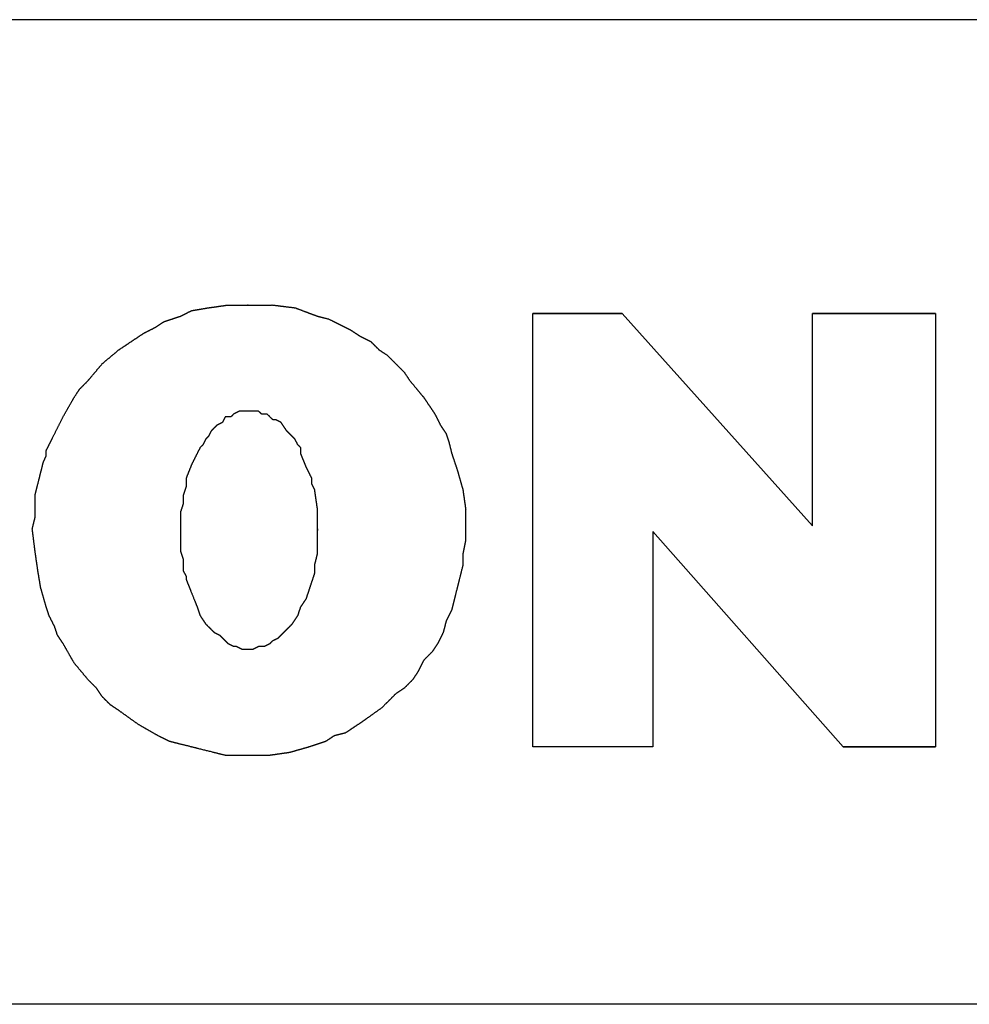
# Model space of a CAD drawing. Units: millimetres. Extents: x 0 to 595, y -1 to 420.
# Drawn here: x 78 to 106, y 6 to 36 of the extents above; entities that cross this region are included whole.
import ezdxf

# ---------------------------------------------------------------- set-up
doc = ezdxf.new("R2010")
doc.units = ezdxf.units.MM
doc.layers.add('2', color=7, linetype='CONTINUOUS', true_color=0xffffff)

msp = doc.modelspace()

# ---------------------------------------------------------------- linework, layer by layer
at = {"layer": '2', "color": 7, "linetype": 'CONTINUOUS'}
for p, q in [((588, 35.75), (29, 35.75)), ((93, 27), (95.667, 27)), ((95.667, 27), (93, 27)), ((93, 27), (95.667, 27)), ((93, 27), (95.667, 27)), ((95.667, 27), (93, 27)), ((95.667, 27), (93, 27)), ((95.667, 27), (93, 27)), ((93, 27), (95.667, 27)), ((93, 14.083), (93, 27)), ((93, 14.083), (93, 27)), ((95.667, 27), (101.333, 20.667)), ((95.667, 27), (101.333, 20.667)), ((105, 27), (101.333, 27)), ((101.333, 27), (105, 27)), ((101.333, 27), (105, 27)), ((105, 27), (101.333, 27)), ((101.333, 27), (105, 27)), ((105, 27), (101.333, 27)), ((105, 27), (101.333, 27)), ((101.333, 20.667), (101.333, 27)), ((101.333, 20.667), (101.333, 27)), ((101.333, 27), (105, 27)), ((105, 27), (105, 14.083)), ((96.583, 20.5), (96.583, 14.083)), ((96.583, 20.5), (96.583, 14.083)), ((102.25, 14.083), (96.583, 20.5)), ((102.25, 14.083), (96.583, 20.5)), ((96.583, 14.083), (93, 14.083)), ((96.583, 14.083), (93, 14.083)), ((105, 14.083), (102.25, 14.083)), ((102.25, 14.083), (105, 14.083)), ((105, 14.083), (102.25, 14.083)), ((102.25, 14.083), (105, 14.083)), ((102.25, 14.083), (105, 14.083)), ((105, 14.083), (102.25, 14.083)), ((102.25, 14.083), (105, 14.083)), ((105, 14.083), (102.25, 14.083)), ((588, 6.417), (7.25, 6.417))]:
    msp.add_line(p, q, dxfattribs=at)
for points, knots in [([(84.361, 27.25), (84.694, 27.25), (84.806, 27.25), (85.028, 27.25), (85.139, 27.25), (85.25, 27.25), (85.472, 27.222), (85.694, 27.194), (85.917, 27.167), (86.139, 27.083), (86.361, 27), (86.583, 26.917), (86.694, 26.889), (86.806, 26.861), (86.917, 26.833), (87.028, 26.778), (87.139, 26.722), (87.361, 26.611), (87.472, 26.556), (87.583, 26.5), (87.667, 26.444), (87.75, 26.389), (87.833, 26.333), (87.944, 26.278), (88.056, 26.222), (88.167, 26.167), (88.25, 26.083), (88.333, 26), (88.417, 25.917), (88.5, 25.861), (88.583, 25.806), (88.667, 25.75), (88.75, 25.667), (88.833, 25.583), (89, 25.417), (89.083, 25.333), (89.167, 25.25), (89.222, 25.167), (89.278, 25.083), (89.333, 25), (89.472, 24.833), (89.611, 24.667), (89.75, 24.5), (89.861, 24.333), (89.972, 24.167), (90.083, 24), (90.139, 23.889), (90.194, 23.778), (90.25, 23.667), (90.306, 23.583), (90.361, 23.5), (90.417, 23.417), (90.444, 23.333), (90.472, 23.25), (90.5, 23.167), (90.528, 23.056), (90.556, 22.944), (90.583, 22.833), (90.639, 22.667), (90.694, 22.5), (90.75, 22.333), (90.806, 22.139), (90.861, 21.944), (90.917, 21.75), (90.944, 21.556), (90.972, 21.361), (91, 21.167), (91, 20.972), (91, 20.778), (91, 20.472), (91, 20.361), (91, 20.25), (90.972, 20.111), (90.944, 19.972), (90.917, 19.833), (90.917, 19.722), (90.917, 19.611), (90.917, 19.5), (90.889, 19.389), (90.861, 19.278), (90.806, 19.056), (90.778, 18.944), (90.722, 18.722), (90.694, 18.611), (90.639, 18.389), (90.611, 18.278), (90.583, 18.167), (90.528, 18.056), (90.472, 17.944), (90.417, 17.833), (90.389, 17.722), (90.361, 17.611), (90.333, 17.5), (90.278, 17.389), (90.222, 17.278), (90.167, 17.167), (90.111, 17.083), (90.056, 17), (90, 16.917), (89.917, 16.833), (89.833, 16.75), (89.75, 16.667), (89.694, 16.556), (89.639, 16.444), (89.583, 16.333), (89.528, 16.25), (89.472, 16.167), (89.417, 16.083), (89.333, 16), (89.25, 15.917), (89.167, 15.833), (89.083, 15.778), (89, 15.722), (88.917, 15.667), (88.778, 15.528), (88.639, 15.389), (88.5, 15.25), (88.306, 15.111), (88.111, 14.972), (87.917, 14.833), (87.833, 14.778), (87.75, 14.722), (87.583, 14.611), (87.5, 14.556), (87.417, 14.5), (87.306, 14.472), (87.194, 14.444), (87.083, 14.417), (87, 14.361), (86.917, 14.306), (86.833, 14.25), (86.75, 14.222), (86.667, 14.194), (86.5, 14.139), (86.417, 14.111), (86.333, 14.083), (86.139, 14.028), (85.944, 13.972), (85.75, 13.917), (85.556, 13.889), (85.361, 13.861), (85.167, 13.833), (85.056, 13.833), (84.944, 13.833), (84.75, 13.833), (84.667, 13.833), (84.472, 13.833), (84.361, 13.833), (84.111, 13.833), (83.972, 13.833), (83.833, 13.833), (83.611, 13.889), (83.389, 13.944), (82.944, 14.056), (82.722, 14.111), (82.389, 14.194), (82.278, 14.222), (82.167, 14.25), (82.056, 14.306), (81.944, 14.361), (81.833, 14.417), (81.639, 14.528), (81.444, 14.639), (81.25, 14.75), (81.056, 14.889), (80.861, 15.028), (80.667, 15.167), (80.583, 15.222), (80.5, 15.278), (80.417, 15.333), (80.333, 15.417), (80.25, 15.5), (80.167, 15.583), (80.111, 15.667), (80.056, 15.75), (80, 15.833), (79.917, 15.917), (79.833, 16), (79.75, 16.083), (79.611, 16.25), (79.472, 16.417), (79.333, 16.583), (79.222, 16.778), (79.111, 16.972), (79, 17.167), (78.944, 17.25), (78.889, 17.333), (78.833, 17.417), (78.806, 17.5), (78.778, 17.583), (78.75, 17.667), (78.694, 17.778), (78.639, 17.889), (78.583, 18), (78.556, 18.083), (78.528, 18.167), (78.5, 18.25), (78.444, 18.444), (78.389, 18.639), (78.333, 18.833), (78.306, 19), (78.278, 19.167), (78.25, 19.333), (78.222, 19.528), (78.194, 19.722), (78.167, 19.917), (78.139, 20.139), (78.111, 20.361), (78.083, 20.583), (78.111, 20.694), (78.139, 20.806), (78.167, 20.917), (78.167, 21.028), (78.167, 21.139), (78.167, 21.361), (78.167, 21.472), (78.167, 21.583), (78.194, 21.694), (78.222, 21.806), (78.278, 22.028), (78.306, 22.139), (78.361, 22.361), (78.389, 22.472), (78.417, 22.583), (78.444, 22.639), (78.472, 22.694), (78.5, 22.75), (78.5, 22.806), (78.5, 22.861), (78.5, 22.917), (78.528, 22.972), (78.556, 23.028), (78.611, 23.139), (78.639, 23.194), (78.778, 23.472), (78.889, 23.694), (79, 23.917), (79.111, 24.111), (79.222, 24.306), (79.333, 24.5), (79.389, 24.583), (79.444, 24.667), (79.5, 24.75), (79.583, 24.833), (79.667, 24.917), (79.75, 25), (79.889, 25.167), (80.028, 25.333), (80.167, 25.5), (80.333, 25.639), (80.5, 25.778), (80.667, 25.917), (80.75, 25.972), (80.833, 26.028), (81, 26.139), (81.083, 26.194), (81.25, 26.306), (81.333, 26.361), (81.417, 26.417), (81.528, 26.472), (81.639, 26.528), (81.75, 26.583), (81.833, 26.639), (81.917, 26.694), (82, 26.75), (82.083, 26.778), (82.167, 26.806), (82.333, 26.861), (82.417, 26.889), (82.5, 26.917), (82.611, 26.972), (82.722, 27.028), (82.833, 27.083), (83, 27.111), (83.167, 27.139), (83.333, 27.167), (83.528, 27.194), (83.722, 27.222), (83.917, 27.25), (84.139, 27.25), (84.361, 27.25), (84.694, 27.25)], [-0.016057, -0.016057, 0, 0, 0.008029, 0.008029, 0.016057, 0.016057, 0.016057, 0.03224, 0.03224, 0.03224, 0.049389, 0.049389, 0.049389, 0.057665, 0.057665, 0.057665, 0.066641, 0.066641, 0.075618, 0.075618, 0.075618, 0.082855, 0.082855, 0.082855, 0.091831, 0.091831, 0.091831, 0.100347, 0.100347, 0.100347, 0.107584, 0.107584, 0.107584, 0.116099, 0.116099, 0.124615, 0.124615, 0.124615, 0.131852, 0.131852, 0.131852, 0.147529, 0.147529, 0.147529, 0.162003, 0.162003, 0.162003, 0.170979, 0.170979, 0.170979, 0.178216, 0.178216, 0.178216, 0.184563, 0.184563, 0.184563, 0.192839, 0.192839, 0.192839, 0.205533, 0.205533, 0.205533, 0.220146, 0.220146, 0.220146, 0.234339, 0.234339, 0.234339, 0.248389, 0.248389, 0.256418, 0.256418, 0.256418, 0.266652, 0.266652, 0.266652, 0.274681, 0.274681, 0.274681, 0.282957, 0.282957, 0.291233, 0.291233, 0.299508, 0.299508, 0.307784, 0.307784, 0.307784, 0.316761, 0.316761, 0.316761, 0.325036, 0.325036, 0.325036, 0.334013, 0.334013, 0.334013, 0.34125, 0.34125, 0.34125, 0.349765, 0.349765, 0.349765, 0.358742, 0.358742, 0.358742, 0.365979, 0.365979, 0.365979, 0.374494, 0.374494, 0.374494, 0.381731, 0.381731, 0.381731, 0.395924, 0.395924, 0.395924, 0.413191, 0.413191, 0.413191, 0.420428, 0.420428, 0.427665, 0.427665, 0.427665, 0.43594, 0.43594, 0.43594, 0.443177, 0.443177, 0.443177, 0.449525, 0.449525, 0.455872, 0.455872, 0.455872, 0.470484, 0.470484, 0.470484, 0.484677, 0.484677, 0.484677, 0.492706, 0.492706, 0.498727, 0.498727, 0.506756, 0.506756, 0.516792, 0.516792, 0.516792, 0.533344, 0.533344, 0.549895, 0.549895, 0.558171, 0.558171, 0.558171, 0.567147, 0.567147, 0.567147, 0.58333, 0.58333, 0.58333, 0.600596, 0.600596, 0.600596, 0.607833, 0.607833, 0.607833, 0.616349, 0.616349, 0.616349, 0.623586, 0.623586, 0.623586, 0.632101, 0.632101, 0.632101, 0.647778, 0.647778, 0.647778, 0.66396, 0.66396, 0.66396, 0.671197, 0.671197, 0.671197, 0.677545, 0.677545, 0.677545, 0.686521, 0.686521, 0.686521, 0.692868, 0.692868, 0.692868, 0.707481, 0.707481, 0.707481, 0.71969, 0.71969, 0.71969, 0.733883, 0.733883, 0.733883, 0.750065, 0.750065, 0.750065, 0.758341, 0.758341, 0.758341, 0.76637, 0.76637, 0.774398, 0.774398, 0.774398, 0.782674, 0.782674, 0.79095, 0.79095, 0.799226, 0.799226, 0.799226, 0.803714, 0.803714, 0.803714, 0.807728, 0.807728, 0.807728, 0.812216, 0.812216, 0.816705, 0.816705, 0.834657, 0.834657, 0.834657, 0.85084, 0.85084, 0.85084, 0.858077, 0.858077, 0.858077, 0.866592, 0.866592, 0.866592, 0.882269, 0.882269, 0.882269, 0.897945, 0.897945, 0.897945, 0.905182, 0.905182, 0.912419, 0.912419, 0.919656, 0.919656, 0.919656, 0.928633, 0.928633, 0.928633, 0.93587, 0.93587, 0.93587, 0.942217, 0.942217, 0.948564, 0.948564, 0.948564, 0.957541, 0.957541, 0.957541, 0.96975, 0.96975, 0.96975, 0.983943, 0.983943, 0.983943, 1, 1, 1.008029, 1.008029]), ([(84.361, 27.25), (84.694, 27.25), (84.806, 27.25), (85.028, 27.25), (85.139, 27.25), (85.25, 27.25), (85.472, 27.222), (85.694, 27.194), (85.917, 27.167), (86.139, 27.083), (86.361, 27), (86.583, 26.917), (86.694, 26.889), (86.806, 26.861), (86.917, 26.833), (87.028, 26.778), (87.139, 26.722), (87.361, 26.611), (87.472, 26.556), (87.583, 26.5), (87.667, 26.444), (87.75, 26.389), (87.833, 26.333), (87.944, 26.278), (88.056, 26.222), (88.167, 26.167), (88.25, 26.083), (88.333, 26), (88.417, 25.917), (88.5, 25.861), (88.583, 25.806), (88.667, 25.75), (88.75, 25.667), (88.833, 25.583), (89, 25.417), (89.083, 25.333), (89.167, 25.25), (89.222, 25.167), (89.278, 25.083), (89.333, 25), (89.472, 24.833), (89.611, 24.667), (89.75, 24.5), (89.861, 24.333), (89.972, 24.167), (90.083, 24), (90.139, 23.889), (90.194, 23.778), (90.25, 23.667), (90.306, 23.583), (90.361, 23.5), (90.417, 23.417), (90.444, 23.333), (90.472, 23.25), (90.5, 23.167), (90.528, 23.056), (90.556, 22.944), (90.583, 22.833), (90.639, 22.667), (90.694, 22.5), (90.75, 22.333), (90.806, 22.139), (90.861, 21.944), (90.917, 21.75), (90.944, 21.556), (90.972, 21.361), (91, 21.167), (91, 20.972), (91, 20.778), (91, 20.472), (91, 20.361), (91, 20.25), (90.972, 20.111), (90.944, 19.972), (90.917, 19.833), (90.917, 19.722), (90.917, 19.611), (90.917, 19.5), (90.889, 19.389), (90.861, 19.278), (90.806, 19.056), (90.778, 18.944), (90.722, 18.722), (90.694, 18.611), (90.639, 18.389), (90.611, 18.278), (90.583, 18.167), (90.528, 18.056), (90.472, 17.944), (90.417, 17.833), (90.389, 17.722), (90.361, 17.611), (90.333, 17.5), (90.278, 17.389), (90.222, 17.278), (90.167, 17.167), (90.111, 17.083), (90.056, 17), (90, 16.917), (89.917, 16.833), (89.833, 16.75), (89.75, 16.667), (89.694, 16.556), (89.639, 16.444), (89.583, 16.333), (89.528, 16.25), (89.472, 16.167), (89.417, 16.083), (89.333, 16), (89.25, 15.917), (89.167, 15.833), (89.083, 15.778), (89, 15.722), (88.917, 15.667), (88.778, 15.528), (88.639, 15.389), (88.5, 15.25), (88.306, 15.111), (88.111, 14.972), (87.917, 14.833), (87.833, 14.778), (87.75, 14.722), (87.583, 14.611), (87.5, 14.556), (87.417, 14.5), (87.306, 14.472), (87.194, 14.444), (87.083, 14.417), (87, 14.361), (86.917, 14.306), (86.833, 14.25), (86.75, 14.222), (86.667, 14.194), (86.5, 14.139), (86.417, 14.111), (86.333, 14.083), (86.139, 14.028), (85.944, 13.972), (85.75, 13.917), (85.556, 13.889), (85.361, 13.861), (85.167, 13.833), (85.056, 13.833), (84.944, 13.833), (84.75, 13.833), (84.667, 13.833), (84.472, 13.833), (84.361, 13.833), (84.111, 13.833), (83.972, 13.833), (83.833, 13.833), (83.611, 13.889), (83.389, 13.944), (82.944, 14.056), (82.722, 14.111), (82.389, 14.194), (82.278, 14.222), (82.167, 14.25), (82.056, 14.306), (81.944, 14.361), (81.833, 14.417), (81.639, 14.528), (81.444, 14.639), (81.25, 14.75), (81.056, 14.889), (80.861, 15.028), (80.667, 15.167), (80.583, 15.222), (80.5, 15.278), (80.417, 15.333), (80.333, 15.417), (80.25, 15.5), (80.167, 15.583), (80.111, 15.667), (80.056, 15.75), (80, 15.833), (79.917, 15.917), (79.833, 16), (79.75, 16.083), (79.611, 16.25), (79.472, 16.417), (79.333, 16.583), (79.222, 16.778), (79.111, 16.972), (79, 17.167), (78.944, 17.25), (78.889, 17.333), (78.833, 17.417), (78.806, 17.5), (78.778, 17.583), (78.75, 17.667), (78.694, 17.778), (78.639, 17.889), (78.583, 18), (78.556, 18.083), (78.528, 18.167), (78.5, 18.25), (78.444, 18.444), (78.389, 18.639), (78.333, 18.833), (78.306, 19), (78.278, 19.167), (78.25, 19.333), (78.222, 19.528), (78.194, 19.722), (78.167, 19.917), (78.139, 20.139), (78.111, 20.361), (78.083, 20.583), (78.111, 20.694), (78.139, 20.806), (78.167, 20.917), (78.167, 21.028), (78.167, 21.139), (78.167, 21.361), (78.167, 21.472), (78.167, 21.583), (78.194, 21.694), (78.222, 21.806), (78.278, 22.028), (78.306, 22.139), (78.361, 22.361), (78.389, 22.472), (78.417, 22.583), (78.444, 22.639), (78.472, 22.694), (78.5, 22.75), (78.5, 22.806), (78.5, 22.861), (78.5, 22.917), (78.528, 22.972), (78.556, 23.028), (78.611, 23.139), (78.639, 23.194), (78.778, 23.472), (78.889, 23.694), (79, 23.917), (79.111, 24.111), (79.222, 24.306), (79.333, 24.5), (79.389, 24.583), (79.444, 24.667), (79.5, 24.75), (79.583, 24.833), (79.667, 24.917), (79.75, 25), (79.889, 25.167), (80.028, 25.333), (80.167, 25.5), (80.333, 25.639), (80.5, 25.778), (80.667, 25.917), (80.75, 25.972), (80.833, 26.028), (81, 26.139), (81.083, 26.194), (81.25, 26.306), (81.333, 26.361), (81.417, 26.417), (81.528, 26.472), (81.639, 26.528), (81.75, 26.583), (81.833, 26.639), (81.917, 26.694), (82, 26.75), (82.083, 26.778), (82.167, 26.806), (82.333, 26.861), (82.417, 26.889), (82.5, 26.917), (82.611, 26.972), (82.722, 27.028), (82.833, 27.083), (83, 27.111), (83.167, 27.139), (83.333, 27.167), (83.528, 27.194), (83.722, 27.222), (83.917, 27.25), (84.139, 27.25), (84.361, 27.25), (84.694, 27.25)], [-0.016057, -0.016057, 0, 0, 0.008029, 0.008029, 0.016057, 0.016057, 0.016057, 0.03224, 0.03224, 0.03224, 0.049389, 0.049389, 0.049389, 0.057665, 0.057665, 0.057665, 0.066641, 0.066641, 0.075618, 0.075618, 0.075618, 0.082855, 0.082855, 0.082855, 0.091831, 0.091831, 0.091831, 0.100347, 0.100347, 0.100347, 0.107584, 0.107584, 0.107584, 0.116099, 0.116099, 0.124615, 0.124615, 0.124615, 0.131852, 0.131852, 0.131852, 0.147529, 0.147529, 0.147529, 0.162003, 0.162003, 0.162003, 0.170979, 0.170979, 0.170979, 0.178216, 0.178216, 0.178216, 0.184563, 0.184563, 0.184563, 0.192839, 0.192839, 0.192839, 0.205533, 0.205533, 0.205533, 0.220146, 0.220146, 0.220146, 0.234339, 0.234339, 0.234339, 0.248389, 0.248389, 0.256418, 0.256418, 0.256418, 0.266652, 0.266652, 0.266652, 0.274681, 0.274681, 0.274681, 0.282957, 0.282957, 0.291233, 0.291233, 0.299508, 0.299508, 0.307784, 0.307784, 0.307784, 0.316761, 0.316761, 0.316761, 0.325036, 0.325036, 0.325036, 0.334013, 0.334013, 0.334013, 0.34125, 0.34125, 0.34125, 0.349765, 0.349765, 0.349765, 0.358742, 0.358742, 0.358742, 0.365979, 0.365979, 0.365979, 0.374494, 0.374494, 0.374494, 0.381731, 0.381731, 0.381731, 0.395924, 0.395924, 0.395924, 0.413191, 0.413191, 0.413191, 0.420428, 0.420428, 0.427665, 0.427665, 0.427665, 0.43594, 0.43594, 0.43594, 0.443177, 0.443177, 0.443177, 0.449525, 0.449525, 0.455872, 0.455872, 0.455872, 0.470484, 0.470484, 0.470484, 0.484677, 0.484677, 0.484677, 0.492706, 0.492706, 0.498727, 0.498727, 0.506756, 0.506756, 0.516792, 0.516792, 0.516792, 0.533344, 0.533344, 0.549895, 0.549895, 0.558171, 0.558171, 0.558171, 0.567147, 0.567147, 0.567147, 0.58333, 0.58333, 0.58333, 0.600596, 0.600596, 0.600596, 0.607833, 0.607833, 0.607833, 0.616349, 0.616349, 0.616349, 0.623586, 0.623586, 0.623586, 0.632101, 0.632101, 0.632101, 0.647778, 0.647778, 0.647778, 0.66396, 0.66396, 0.66396, 0.671197, 0.671197, 0.671197, 0.677545, 0.677545, 0.677545, 0.686521, 0.686521, 0.686521, 0.692868, 0.692868, 0.692868, 0.707481, 0.707481, 0.707481, 0.71969, 0.71969, 0.71969, 0.733883, 0.733883, 0.733883, 0.750065, 0.750065, 0.750065, 0.758341, 0.758341, 0.758341, 0.76637, 0.76637, 0.774398, 0.774398, 0.774398, 0.782674, 0.782674, 0.79095, 0.79095, 0.799226, 0.799226, 0.799226, 0.803714, 0.803714, 0.803714, 0.807728, 0.807728, 0.807728, 0.812216, 0.812216, 0.816705, 0.816705, 0.834657, 0.834657, 0.834657, 0.85084, 0.85084, 0.85084, 0.858077, 0.858077, 0.858077, 0.866592, 0.866592, 0.866592, 0.882269, 0.882269, 0.882269, 0.897945, 0.897945, 0.897945, 0.905182, 0.905182, 0.912419, 0.912419, 0.919656, 0.919656, 0.919656, 0.928633, 0.928633, 0.928633, 0.93587, 0.93587, 0.93587, 0.942217, 0.942217, 0.948564, 0.948564, 0.948564, 0.957541, 0.957541, 0.957541, 0.96975, 0.96975, 0.96975, 0.983943, 0.983943, 0.983943, 1, 1, 1.008029, 1.008029]), ([(86.583, 20.417), (86.583, 20.778), (86.583, 20.972), (86.583, 21.167), (86.556, 21.361), (86.528, 21.556), (86.5, 21.75), (86.472, 21.806), (86.444, 21.861), (86.417, 21.917), (86.417, 21.972), (86.417, 22.028), (86.417, 22.083), (86.361, 22.194), (86.306, 22.306), (86.25, 22.417), (86.194, 22.556), (86.139, 22.694), (86.083, 22.833), (86.083, 22.889), (86.083, 22.944), (86.083, 23), (86.056, 23.028), (86.028, 23.056), (86, 23.083), (85.972, 23.139), (85.944, 23.194), (85.917, 23.25), (85.889, 23.278), (85.861, 23.306), (85.778, 23.389), (85.722, 23.444), (85.667, 23.5), (85.611, 23.583), (85.556, 23.667), (85.5, 23.75), (85.444, 23.778), (85.389, 23.806), (85.333, 23.833), (85.306, 23.833), (85.278, 23.833), (85.25, 23.833), (85.222, 23.861), (85.194, 23.889), (85.139, 23.944), (85.111, 23.972), (85.083, 24), (85.028, 24), (84.972, 24), (84.917, 24), (84.889, 24.028), (84.861, 24.056), (84.833, 24.083), (84.722, 24.083), (84.611, 24.083), (84.417, 24.083), (84.333, 24.083), (84.25, 24.083), (84.194, 24.056), (84.139, 24.028), (84.083, 24), (84.056, 23.972), (84.028, 23.944), (84, 23.917), (83.944, 23.917), (83.889, 23.917), (83.833, 23.917), (83.806, 23.861), (83.778, 23.806), (83.75, 23.75), (83.694, 23.722), (83.639, 23.694), (83.583, 23.667), (83.556, 23.639), (83.528, 23.611), (83.472, 23.556), (83.444, 23.528), (83.417, 23.5), (83.389, 23.444), (83.361, 23.389), (83.333, 23.333), (83.306, 23.306), (83.278, 23.278), (83.25, 23.25), (83.222, 23.194), (83.194, 23.139), (83.167, 23.083), (83.139, 23.056), (83.111, 23.028), (83.083, 23), (83.056, 22.944), (83.028, 22.889), (82.944, 22.722), (82.889, 22.611), (82.833, 22.5), (82.778, 22.361), (82.722, 22.222), (82.667, 22.083), (82.667, 22), (82.667, 21.917), (82.667, 21.833), (82.639, 21.75), (82.611, 21.667), (82.583, 21.583), (82.583, 21.5), (82.583, 21.417), (82.583, 21.333), (82.556, 21.25), (82.528, 21.167), (82.5, 21.083), (82.5, 21), (82.5, 20.917), (82.5, 20.75), (82.5, 20.667), (82.5, 20.472), (82.5, 20.361), (82.5, 20.139), (82.5, 20.028), (82.5, 19.917), (82.528, 19.833), (82.556, 19.75), (82.583, 19.667), (82.583, 19.556), (82.583, 19.444), (82.583, 19.333), (82.611, 19.278), (82.639, 19.222), (82.667, 19.167), (82.667, 19.139), (82.667, 19.111), (82.667, 19.083), (82.722, 18.944), (82.778, 18.806), (82.889, 18.528), (82.944, 18.389), (83, 18.25), (83.028, 18.167), (83.056, 18.083), (83.083, 18), (83.139, 17.917), (83.194, 17.833), (83.25, 17.75), (83.278, 17.722), (83.306, 17.694), (83.361, 17.639), (83.389, 17.611), (83.444, 17.556), (83.472, 17.528), (83.5, 17.5), (83.556, 17.472), (83.611, 17.444), (83.667, 17.417), (83.694, 17.389), (83.722, 17.361), (83.778, 17.306), (83.806, 17.278), (83.861, 17.222), (83.889, 17.194), (83.917, 17.167), (83.972, 17.139), (84.028, 17.111), (84.083, 17.083), (84.111, 17.083), (84.139, 17.083), (84.167, 17.083), (84.222, 17.056), (84.278, 17.028), (84.333, 17), (84.361, 17), (84.389, 17), (84.472, 17), (84.528, 17), (84.611, 17), (84.639, 17), (84.667, 17), (84.722, 17.028), (84.778, 17.056), (84.833, 17.083), (84.889, 17.083), (84.944, 17.083), (85, 17.083), (85.056, 17.111), (85.111, 17.139), (85.167, 17.167), (85.194, 17.194), (85.222, 17.222), (85.25, 17.25), (85.306, 17.278), (85.361, 17.306), (85.417, 17.333), (85.444, 17.361), (85.472, 17.389), (85.528, 17.444), (85.556, 17.472), (85.667, 17.583), (85.75, 17.667), (85.833, 17.75), (85.889, 17.833), (85.944, 17.917), (86, 18), (86.028, 18.083), (86.056, 18.167), (86.083, 18.25), (86.139, 18.333), (86.194, 18.417), (86.25, 18.5), (86.278, 18.583), (86.306, 18.667), (86.361, 18.833), (86.389, 18.917), (86.444, 19.083), (86.472, 19.167), (86.5, 19.25), (86.5, 19.333), (86.5, 19.417), (86.5, 19.5), (86.528, 19.611), (86.556, 19.722), (86.583, 19.833), (86.583, 19.917), (86.583, 20), (86.583, 20.25), (86.583, 20.417), (86.583, 20.778)], [-0.027508, -0.027508, 0, 0, 0.032093, 0.032093, 0.032093, 0.064511, 0.064511, 0.064511, 0.074763, 0.074763, 0.074763, 0.083932, 0.083932, 0.083932, 0.104436, 0.104436, 0.104436, 0.129125, 0.129125, 0.129125, 0.138294, 0.138294, 0.138294, 0.144778, 0.144778, 0.144778, 0.15503, 0.15503, 0.15503, 0.161513, 0.161513, 0.174481, 0.174481, 0.174481, 0.191011, 0.191011, 0.191011, 0.201263, 0.201263, 0.201263, 0.205847, 0.205847, 0.205847, 0.212331, 0.212331, 0.218815, 0.218815, 0.218815, 0.227984, 0.227984, 0.227984, 0.234468, 0.234468, 0.234468, 0.252807, 0.252807, 0.266561, 0.266561, 0.266561, 0.276812, 0.276812, 0.276812, 0.283296, 0.283296, 0.283296, 0.292465, 0.292465, 0.292465, 0.302717, 0.302717, 0.302717, 0.312969, 0.312969, 0.312969, 0.319452, 0.319452, 0.325936, 0.325936, 0.325936, 0.336188, 0.336188, 0.336188, 0.342672, 0.342672, 0.342672, 0.352923, 0.352923, 0.352923, 0.359407, 0.359407, 0.359407, 0.369659, 0.369659, 0.390162, 0.390162, 0.390162, 0.414851, 0.414851, 0.414851, 0.428605, 0.428605, 0.428605, 0.443103, 0.443103, 0.443103, 0.456857, 0.456857, 0.456857, 0.471355, 0.471355, 0.471355, 0.485109, 0.485109, 0.498863, 0.498863, 0.517202, 0.517202, 0.535541, 0.535541, 0.535541, 0.550039, 0.550039, 0.550039, 0.568378, 0.568378, 0.568378, 0.578629, 0.578629, 0.578629, 0.583214, 0.583214, 0.583214, 0.607903, 0.607903, 0.632592, 0.632592, 0.632592, 0.64709, 0.64709, 0.64709, 0.663621, 0.663621, 0.663621, 0.670104, 0.670104, 0.676588, 0.676588, 0.683072, 0.683072, 0.683072, 0.693324, 0.693324, 0.693324, 0.699807, 0.699807, 0.706291, 0.706291, 0.712775, 0.712775, 0.712775, 0.723026, 0.723026, 0.723026, 0.727611, 0.727611, 0.727611, 0.737863, 0.737863, 0.737863, 0.742447, 0.742447, 0.751617, 0.751617, 0.756201, 0.756201, 0.756201, 0.766453, 0.766453, 0.766453, 0.775622, 0.775622, 0.775622, 0.785874, 0.785874, 0.785874, 0.792358, 0.792358, 0.792358, 0.802609, 0.802609, 0.802609, 0.809093, 0.809093, 0.815577, 0.815577, 0.835028, 0.835028, 0.835028, 0.851558, 0.851558, 0.851558, 0.866056, 0.866056, 0.866056, 0.882587, 0.882587, 0.882587, 0.897085, 0.897085, 0.911583, 0.911583, 0.926081, 0.926081, 0.926081, 0.939835, 0.939835, 0.939835, 0.958738, 0.958738, 0.958738, 0.972492, 0.972492, 1, 1, 1.032093, 1.032093]), ([(86.583, 20.417), (86.583, 20.778), (86.583, 20.972), (86.583, 21.167), (86.556, 21.361), (86.528, 21.556), (86.5, 21.75), (86.472, 21.806), (86.444, 21.861), (86.417, 21.917), (86.417, 21.972), (86.417, 22.028), (86.417, 22.083), (86.361, 22.194), (86.306, 22.306), (86.25, 22.417), (86.194, 22.556), (86.139, 22.694), (86.083, 22.833), (86.083, 22.889), (86.083, 22.944), (86.083, 23), (86.056, 23.028), (86.028, 23.056), (86, 23.083), (85.972, 23.139), (85.944, 23.194), (85.917, 23.25), (85.889, 23.278), (85.861, 23.306), (85.778, 23.389), (85.722, 23.444), (85.667, 23.5), (85.611, 23.583), (85.556, 23.667), (85.5, 23.75), (85.444, 23.778), (85.389, 23.806), (85.333, 23.833), (85.306, 23.833), (85.278, 23.833), (85.25, 23.833), (85.222, 23.861), (85.194, 23.889), (85.139, 23.944), (85.111, 23.972), (85.083, 24), (85.028, 24), (84.972, 24), (84.917, 24), (84.889, 24.028), (84.861, 24.056), (84.833, 24.083), (84.722, 24.083), (84.611, 24.083), (84.417, 24.083), (84.333, 24.083), (84.25, 24.083), (84.194, 24.056), (84.139, 24.028), (84.083, 24), (84.056, 23.972), (84.028, 23.944), (84, 23.917), (83.944, 23.917), (83.889, 23.917), (83.833, 23.917), (83.806, 23.861), (83.778, 23.806), (83.75, 23.75), (83.694, 23.722), (83.639, 23.694), (83.583, 23.667), (83.556, 23.639), (83.528, 23.611), (83.472, 23.556), (83.444, 23.528), (83.417, 23.5), (83.389, 23.444), (83.361, 23.389), (83.333, 23.333), (83.306, 23.306), (83.278, 23.278), (83.25, 23.25), (83.222, 23.194), (83.194, 23.139), (83.167, 23.083), (83.139, 23.056), (83.111, 23.028), (83.083, 23), (83.056, 22.944), (83.028, 22.889), (82.944, 22.722), (82.889, 22.611), (82.833, 22.5), (82.778, 22.361), (82.722, 22.222), (82.667, 22.083), (82.667, 22), (82.667, 21.917), (82.667, 21.833), (82.639, 21.75), (82.611, 21.667), (82.583, 21.583), (82.583, 21.5), (82.583, 21.417), (82.583, 21.333), (82.556, 21.25), (82.528, 21.167), (82.5, 21.083), (82.5, 21), (82.5, 20.917), (82.5, 20.75), (82.5, 20.667), (82.5, 20.472), (82.5, 20.361), (82.5, 20.139), (82.5, 20.028), (82.5, 19.917), (82.528, 19.833), (82.556, 19.75), (82.583, 19.667), (82.583, 19.556), (82.583, 19.444), (82.583, 19.333), (82.611, 19.278), (82.639, 19.222), (82.667, 19.167), (82.667, 19.139), (82.667, 19.111), (82.667, 19.083), (82.722, 18.944), (82.778, 18.806), (82.889, 18.528), (82.944, 18.389), (83, 18.25), (83.028, 18.167), (83.056, 18.083), (83.083, 18), (83.139, 17.917), (83.194, 17.833), (83.25, 17.75), (83.278, 17.722), (83.306, 17.694), (83.361, 17.639), (83.389, 17.611), (83.444, 17.556), (83.472, 17.528), (83.5, 17.5), (83.556, 17.472), (83.611, 17.444), (83.667, 17.417), (83.694, 17.389), (83.722, 17.361), (83.778, 17.306), (83.806, 17.278), (83.861, 17.222), (83.889, 17.194), (83.917, 17.167), (83.972, 17.139), (84.028, 17.111), (84.083, 17.083), (84.111, 17.083), (84.139, 17.083), (84.167, 17.083), (84.222, 17.056), (84.278, 17.028), (84.333, 17), (84.361, 17), (84.389, 17), (84.472, 17), (84.528, 17), (84.611, 17), (84.639, 17), (84.667, 17), (84.722, 17.028), (84.778, 17.056), (84.833, 17.083), (84.889, 17.083), (84.944, 17.083), (85, 17.083), (85.056, 17.111), (85.111, 17.139), (85.167, 17.167), (85.194, 17.194), (85.222, 17.222), (85.25, 17.25), (85.306, 17.278), (85.361, 17.306), (85.417, 17.333), (85.444, 17.361), (85.472, 17.389), (85.528, 17.444), (85.556, 17.472), (85.667, 17.583), (85.75, 17.667), (85.833, 17.75), (85.889, 17.833), (85.944, 17.917), (86, 18), (86.028, 18.083), (86.056, 18.167), (86.083, 18.25), (86.139, 18.333), (86.194, 18.417), (86.25, 18.5), (86.278, 18.583), (86.306, 18.667), (86.361, 18.833), (86.389, 18.917), (86.444, 19.083), (86.472, 19.167), (86.5, 19.25), (86.5, 19.333), (86.5, 19.417), (86.5, 19.5), (86.528, 19.611), (86.556, 19.722), (86.583, 19.833), (86.583, 19.917), (86.583, 20), (86.583, 20.25), (86.583, 20.417), (86.583, 20.778)], [-0.027508, -0.027508, 0, 0, 0.032093, 0.032093, 0.032093, 0.064511, 0.064511, 0.064511, 0.074763, 0.074763, 0.074763, 0.083932, 0.083932, 0.083932, 0.104436, 0.104436, 0.104436, 0.129125, 0.129125, 0.129125, 0.138294, 0.138294, 0.138294, 0.144778, 0.144778, 0.144778, 0.15503, 0.15503, 0.15503, 0.161513, 0.161513, 0.174481, 0.174481, 0.174481, 0.191011, 0.191011, 0.191011, 0.201263, 0.201263, 0.201263, 0.205847, 0.205847, 0.205847, 0.212331, 0.212331, 0.218815, 0.218815, 0.218815, 0.227984, 0.227984, 0.227984, 0.234468, 0.234468, 0.234468, 0.252807, 0.252807, 0.266561, 0.266561, 0.266561, 0.276812, 0.276812, 0.276812, 0.283296, 0.283296, 0.283296, 0.292465, 0.292465, 0.292465, 0.302717, 0.302717, 0.302717, 0.312969, 0.312969, 0.312969, 0.319452, 0.319452, 0.325936, 0.325936, 0.325936, 0.336188, 0.336188, 0.336188, 0.342672, 0.342672, 0.342672, 0.352923, 0.352923, 0.352923, 0.359407, 0.359407, 0.359407, 0.369659, 0.369659, 0.390162, 0.390162, 0.390162, 0.414851, 0.414851, 0.414851, 0.428605, 0.428605, 0.428605, 0.443103, 0.443103, 0.443103, 0.456857, 0.456857, 0.456857, 0.471355, 0.471355, 0.471355, 0.485109, 0.485109, 0.498863, 0.498863, 0.517202, 0.517202, 0.535541, 0.535541, 0.535541, 0.550039, 0.550039, 0.550039, 0.568378, 0.568378, 0.568378, 0.578629, 0.578629, 0.578629, 0.583214, 0.583214, 0.583214, 0.607903, 0.607903, 0.632592, 0.632592, 0.632592, 0.64709, 0.64709, 0.64709, 0.663621, 0.663621, 0.663621, 0.670104, 0.670104, 0.676588, 0.676588, 0.683072, 0.683072, 0.683072, 0.693324, 0.693324, 0.693324, 0.699807, 0.699807, 0.706291, 0.706291, 0.712775, 0.712775, 0.712775, 0.723026, 0.723026, 0.723026, 0.727611, 0.727611, 0.727611, 0.737863, 0.737863, 0.737863, 0.742447, 0.742447, 0.751617, 0.751617, 0.756201, 0.756201, 0.756201, 0.766453, 0.766453, 0.766453, 0.775622, 0.775622, 0.775622, 0.785874, 0.785874, 0.785874, 0.792358, 0.792358, 0.792358, 0.802609, 0.802609, 0.802609, 0.809093, 0.809093, 0.815577, 0.815577, 0.835028, 0.835028, 0.835028, 0.851558, 0.851558, 0.851558, 0.866056, 0.866056, 0.866056, 0.882587, 0.882587, 0.882587, 0.897085, 0.897085, 0.911583, 0.911583, 0.926081, 0.926081, 0.926081, 0.939835, 0.939835, 0.939835, 0.958738, 0.958738, 0.958738, 0.972492, 0.972492, 1, 1, 1.032093, 1.032093])]:
    msp.add_open_spline(points, degree=3, knots=knots, dxfattribs=at)

doc.saveas('drawing.dxf')
